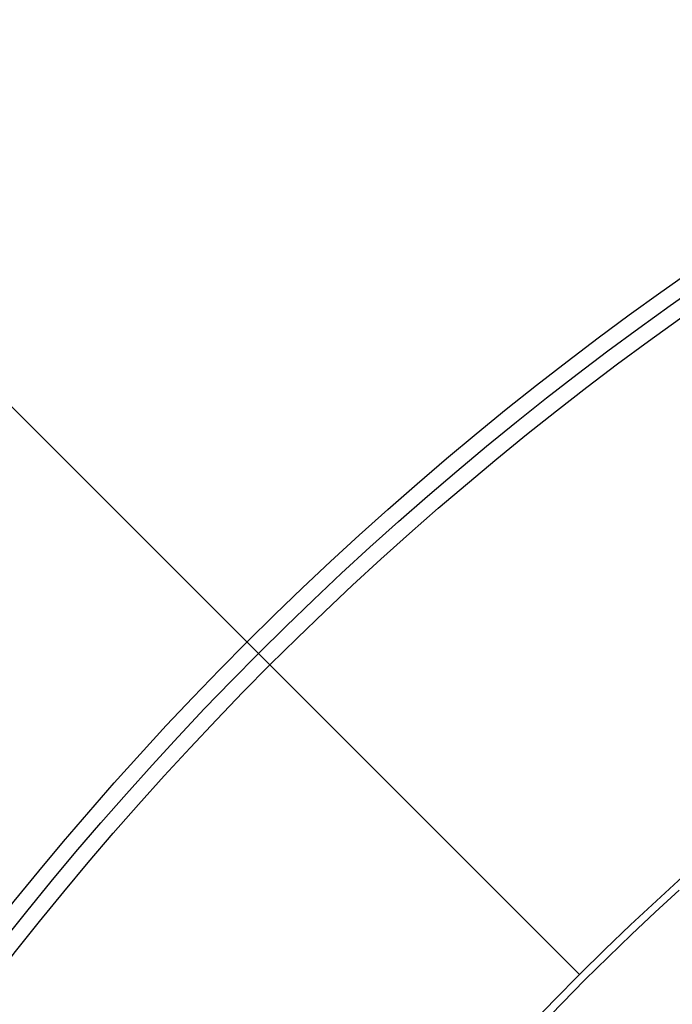
# Model space of a CAD drawing. Units: inches. Extents: x 0.98 to 7.37, y 0.79 to 10.26.
# Drawn here: x 3.19 to 3.36, y 5.19 to 5.45 of the extents above; entities that cross this region are included whole.
import ezdxf

# ---------------------------------------------------------------- set-up
doc = ezdxf.new("R2010")
doc.units = ezdxf.units.IN
doc.header["$MEASUREMENT"] = 0

msp = doc.modelspace()

# ---------------------------------------------------------------- linework, layer by layer
at = {"color": 7, "linetype": 'Continuous'}
for p, q in [((3.33699, 5.19486), (2.93121, 5.60063)), ((3.36371, 5.21772), (3.35725, 5.21178)), ((3.35725, 5.21178), (3.35087, 5.20577)), ((3.35087, 5.20577), (3.34456, 5.19968)), ((3.34456, 5.19968), (3.33832, 5.19352)), ((3.33832, 5.19352), (3.33216, 5.18729)), ((3.33216, 5.18729), (3.32608, 5.18098))]:
    msp.add_line(p, q, dxfattribs=at)
for radius in [0.87052, 0.86614, 0.86177, 0.67367, 0.64689, 0.63377]:
    msp.add_circle((3.86272, 4.66912), radius, dxfattribs=at)
for start, end in [(45, 135), (135, 225)]:
    msp.add_arc((3.86272, 4.66912), 0.74366, start, end, dxfattribs=at)

doc.saveas('drawing.dxf')
